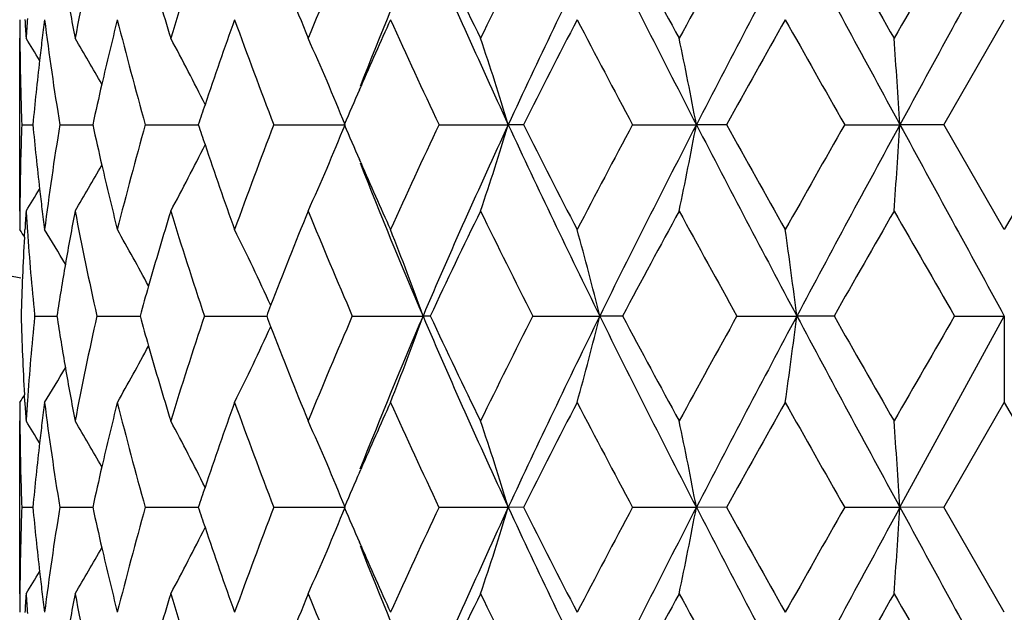
# Model space of a CAD drawing. Units: inches. Extents: x 9.48 to 12.4, y 4.55 to 13.99.
# Drawn here: x 10.67 to 10.94, y 6.1 to 6.26 of the extents above; entities that cross this region are included whole.
import ezdxf

# ---------------------------------------------------------------- set-up
doc = ezdxf.new("R2010")
doc.units = ezdxf.units.IN
doc.header["$LTSCALE"] = 1.21
doc.header["$MEASUREMENT"] = 0
doc.layers.get('0').update_dxf_attribs({"linetype": 'CONTINUOUS'})

msp = doc.modelspace()

# ---------------------------------------------------------------- linework, layer by layer
at = {"color": 7, "linetype": 'Continuous'}
for p, q in [((10.921085061, 6.2290655103), (10.9376921254, 6.2578555819)), ((10.6676923427, 6.205385767799999), (10.6676923427, 6.252750129500001)), ((10.7608327074, 6.2386606095), (10.7611865297, 6.2394713163)), ((10.6682046487, 6.2290675201), (10.6712605748, 6.229067483500001)), ((10.6786569907, 6.2290675201), (10.6876822208, 6.2290673501)), ((10.7020984468, 6.2290675201), (10.7148189949, 6.2290672703)), ((10.7148189949, 6.2290672703), (10.7166407647, 6.2290671963)), ((10.7373535646, 6.2290675201), (10.7568885118, 6.2290670956)), ((10.7826545054, 6.2290675201), (10.8016542788, 6.2290670956)), ((10.8058023289, 6.2290664159), (10.8016542777, 6.2290670907)), ((10.8357296906, 6.2290675201), (10.8532415625, 6.2290670956)), ((10.8615335313, 6.2290664159), (10.8532415612, 6.2290670907)), ((10.893917709, 6.2290675201), (10.9090635609, 6.2290670956)), ((10.9210836544, 6.229066416), (10.9090635595, 6.2290670907)), ((10.9376928895, 6.2002767842), (10.9210852093, 6.229068342000001)), ((10.9542994759, 6.229068343400001), (10.9376917951, 6.2002767848)), ((10.7611878065, 6.2186586659), (10.7608326175, 6.2194725511)), ((10.6689567698, 6.198232689), (10.669068788, 6.2001940684)), ((10.6717532651, 6.1765976889), (10.6717187466, 6.176251074400001)), ((10.6717191281, 6.1769397176), (10.6717536328, 6.176593123099999)), ((10.6717584374, 6.1765958489), (10.6778385618, 6.176596019500001)), ((10.6888136461, 6.1765958489), (10.7006707727, 6.1765961376)), ((10.7183486719, 6.1765958489), (10.7353874732, 6.1765960301)), ((10.7588825052, 6.1765958489), (10.7782667099, 6.176596225)), ((10.7802507751, 6.1765946668), (10.7782667088, 6.1765962203)), ((10.8083826104, 6.1765958489), (10.8267487646, 6.176596225)), ((10.8330070097, 6.1765946668), (10.8267487634, 6.1765962203)), ((10.8643668455, 6.1765958489), (10.8807939936, 6.176596225)), ((10.8910119994, 6.1765951739), (10.8807939923, 6.1765962203)), ((10.9090634769, 6.1241249339), (10.9376923373, 6.1765962126)), ((10.9240279273, 6.1765958489), (10.9376923434, 6.176596225)), ((10.9376923297, 6.176596216799999), (10.9376937881, 6.1529164674)), ((10.6690667826, 6.152993205700001), (10.6689547923, 6.154954078099999)), ((10.6676923427, 6.1529173581), (10.6676923427, 6.152913163099999)), ((10.9210870426, 6.1241224502), (10.9376979272, 6.152914135900001)), ((10.937686758, 6.152914135700001), (10.9542976422, 6.124122450800001)), ((10.6676923427, 6.100442179600001), (10.6676923427, 6.147805270599999)), ((10.7608350067, 6.1337179116), (10.7611765588, 6.1345003321)), ((10.6682047326, 6.124126095599999), (10.6712604287, 6.1241259971)), ((10.6786572175, 6.124126095599999), (10.6876818786, 6.124125565499999)), ((10.7020988051, 6.124126095599999), (10.7148187075, 6.1241253644)), ((10.7148187075, 6.1241253644), (10.7166403118, 6.124125153200001)), ((10.7373540365, 6.124126095599999), (10.7568879929, 6.124124938500001)), ((10.756684828, 6.1241224502), (10.7568067252, 6.1244066534)), ((10.782655067, 6.124126095599999), (10.8016538884, 6.124124938500001)), ((10.8058031091, 6.124124605900001), (10.8016538873, 6.1241249337)), ((10.835730314, 6.124126095599999), (10.8532413201, 6.124124938500001)), ((10.861533954, 6.124124606000001), (10.8532413188, 6.1241249337)), ((10.8939183628, 6.124126095599999), (10.9090634787, 6.124124938500001)), ((10.9210836985, 6.124124606000001), (10.9090634774, 6.1241249337)), ((10.9376918799, 6.095336935800001), (10.9210847165, 6.1241270187)), ((10.7611849425, 6.113724062), (10.7608323441, 6.1145319264))]:
    msp.add_line(p, q, dxfattribs=at)
for centre, radius, start, end in [((10.9376923427, 7.6219485715), 1.46, 114.2892546541, 259.3528660574), ((11.5901910872, 6.079750736), 0.9236930234999999, 167.3814331909, 169.20530588), ((11.7865364778, 5.9218341653), 1.1271313408, 161.3894319079, 162.9269469358), ((12.1321390936, 5.6872959203), 1.4963206917, 156.6006798787, 157.7965831788), ((12.2699527387, 5.643130590599999), 1.6225562125, 156.8302104773, 158.4332054492), ((12.5592739722, 7.0439271054), 1.9373238828, 203.1741642465, 204.8731774806), ((12.6140335685, 7.142238481900001), 2.0257243369, 205.1433334159, 206.0462639559), ((12.7661066922, 5.2889631277), 2.1949750512, 153.1148038025, 153.9543170609), ((12.9858755885, 5.2166558515), 2.4074466251, 153.7474848508, 155.1317446247), ((13.643324662, 7.6707241577), 3.1405316105, 206.2533665593, 207.3257411524), ((13.8591574395, 7.8929166194), 3.4284270534, 208.0345932651, 208.5811000389), ((14.2395601309, 4.4053973819), 3.8615902379, 150.9320056709, 151.4195957365), ((14.8123073604, 4.1835842499), 4.4562542632, 151.9145147832, 152.6765026568), ((17.4850270809, 9.8058695797), 7.485773991599999, 208.086500258, 208.5426832977), ((19.1807740856, 10.9977700907), 9.5374489959, 209.6365179032, 209.8357061132), ((22.4374825358, -0.3600018879), 13.2917205457, 150.0214912591, 150.1646627915), ((30.8070549793, -4.5936754777), 22.6508679583, 151.3065359554, 151.4577305921), ((12.0493959083, 6.7844322062), 1.40695255, 201.0664874893, 202.2034581795), ((11.7389297982, 6.569034489400001), 1.0773283486, 195.9322184598, 197.0725691973), ((11.5653910553, 6.421022720700001), 0.8984474624, 189.8500256364, 190.7948665349), ((11.4796924991, 6.257916177899999), 0.8120022431999999, 180.0042757315, 180.365247686), ((11.4877628103, 6.3056671405), 0.8200830358, 183.3365566429, 183.6997034241), ((11.4921656782, 6.199613329500001), 0.8244905993000001, 175.9261891178, 176.3048806162), ((11.5165300071, 6.149769974400001), 0.8489787137, 172.6856802328, 173.0694887188), ((11.5295402622, 6.367751612), 0.8621135052, 187.3235799105, 189.2572564218), ((11.6364708051, 6.0219844163), 0.9711222326000001, 165.943113171, 167.0168099801), ((11.6699117605, 6.502228044700001), 1.0056264645, 194.0639780061, 195.76153406), ((11.8687078916, 5.8468655868), 1.2138089519, 160.2086853056, 161.3738454113), ((11.9299918219, 6.6910016602), 1.2789746643, 199.7956606348, 201.172493237), ((12.2880211396, 5.5726036674), 1.6661141579, 155.7142612281, 156.4059870989), ((12.3895219007, 6.9890457972), 1.7775262216, 204.289837836, 205.3121397405), ((13.0863375671, 5.0796354127), 2.553826433, 152.5254329503, 153.2510853205), ((13.3091421962, 7.5520247855), 2.8049955021, 207.4762010121, 208.1410645941), ((15.3027616843, 3.7679268854), 5.0775686465, 150.6345609896, 151.0066506531), ((16.1130417008, 9.203835417999999), 6.007372739400001, 209.3664845045, 209.6820493959), ((11.4798680949, 6.257917285), 0.8121778423999999, 180.3652468165, 180.6814637838), ((10.1788270193, 5.9421847338), 0.5806046525999999, 31.6405148216, 32.3370548688), ((11.5145958797, 6.1500051552), 0.8470303404, 173.0694941251, 173.4412052678), ((10.1800617352, 5.9504103563), 0.5866841489, 29.5970721155, 31.0198822706), ((10.1767733681, 5.9655994197), 0.6048156078, 26.4036139858, 28.3445689257), ((10.1455160839, 5.9819477423), 0.6594272193999999, 22.0087673004, 24.2464347231), ((10.0477822807, 5.9998800377), 0.7879401892, 16.9099637053, 18.7188570616), ((9.718041238, 6.0149460199), 1.1552175871, 10.6816135825, 11.8793610852), ((7.757446276900001, 6.0279546705), 3.1580275268, 3.6512332452, 4.0818826414), ((11.4803591697, 6.2579251327), 0.8126689758, 180.6816052542, 182.035124168), ((11.5100205729, 6.150515685599999), 0.8424266642, 173.4401568614, 174.6498363572), ((11.6264407415, 6.0242947714), 0.960829521, 167.0166839918, 167.6948210374), ((12.2688272311, 5.5809836807), 1.6451706374, 156.4366906812, 156.8007514827), ((11.8548760697, 5.851546809099999), 1.1992064589, 161.3747178618, 161.6508313301), ((11.4791690546, 6.2002091579), 0.8114799197, 177.9619233423, 179.3175097484), ((11.5098535405, 6.307570368099999), 0.8422561854, 185.3479838451, 186.5577924502), ((11.5302739508, 6.090255549), 0.8628583622, 170.7422813741, 172.6743944598), ((11.6264742167, 6.433808837000001), 0.9608560057, 192.3029885142, 192.9809966259), ((11.672150804, 5.9552904596), 1.0079488132, 164.2393802195, 165.9331201175), ((11.8543226658, 6.6063562023), 1.1986086755, 198.3470204022, 198.6231973817), ((11.9333363553, 5.7658648552), 1.2825514879, 158.8286817873, 160.2017517292), ((10.1369988616, 6.479878693300001), 0.6687074379, 335.7648305972, 337.9714062686), ((12.2691224531, 6.8772296229), 1.6454733647, 203.1977406718, 203.5617565491), ((12.393301057, 5.467326397100001), 1.7816960319, 154.6886122731, 155.7085776929), ((12.5562507286, 5.4155522776), 1.9340152681, 155.1253062066, 156.8272563804), ((10.0325163854, 6.4632340064), 0.8039945503, 341.2941961252, 343.0669323244), ((12.9833385018, 7.240233485499999), 2.4046212847, 204.8667665956, 206.2526690688), ((13.0913504676, 7.3810225769), 2.5594389633, 206.7488655742, 207.4729586717), ((13.3119380343, 4.90462553), 2.8081607847, 151.8591516967, 152.5233010362), ((13.6380476345, 4.7900813545), 3.1346171723, 152.6733601408, 153.7477756382), ((9.6818825501, 6.450518204400001), 1.1921084318, 348.1336591544, 349.2943075075), ((14.8088370095, 8.2726792056), 4.4523124116, 207.3226086301, 208.0852804626), ((15.307788755, 8.6929525777), 5.0832964606, 208.992953646, 209.364641064), ((16.1087432759, 3.2567457383), 6.0024266417, 150.3179293022, 150.6337701821), ((17.4686994279, 2.6611017557), 7.4672082712, 151.4570215531, 151.914345551), ((7.5107510854, 6.4471893037), 3.4053054058, 355.9281211387999, 356.327482375), ((30.8388915009, 17.0689922472), 22.6870451819, 208.5419729064, 208.6929284487), ((10.1726288516, 6.4947063931), 0.6094926399, 331.6607718745, 333.5868443756), ((11.8712650631, 6.6121345428), 1.2165092297, 198.6262750765, 199.788985157), ((10.1794032717, 6.5081142353), 0.5874483932, 328.9806342344, 330.4015984526), ((11.6372728116, 6.4363253903), 0.9719439268000001, 192.9825632995, 194.0555414679), ((12.2680332488, 6.814197604199999), 1.6204751965, 201.5654048847, 203.1703169836), ((12.2901634761, 6.886455076900001), 1.6684479749, 203.593812202, 204.2844769742), ((10.1787678452, 6.5159945696), 0.5806779555, 327.6623838731, 328.3588215641), ((11.5133946946, 6.307972956), 0.8458201479999999, 186.5574900015, 186.9297233951), ((11.4786807629, 6.200216972100001), 0.8109915695000001, 179.317650867, 179.634118488), ((11.5153305153, 6.3082083173), 0.847770224, 186.92972891, 187.3143047959), ((11.478506149, 6.2002180748), 0.8108169520999999, 179.6341176104, 179.9958513044), ((11.4865481343, 6.1525213002), 0.8188682278, 176.2985501047, 176.6624743211), ((11.490971787, 6.258418203300001), 0.8232934351000001, 183.6932871168, 184.0727661219), ((11.5627475172, 6.0375807797), 0.8957635661, 169.2029106017, 170.1507182262), ((11.5860235249, 6.377513106699999), 0.9194370295000001, 190.7899989966, 192.622414344), ((11.7342635225, 5.890476508300001), 1.072464135, 162.924523926, 164.0701186293), ((11.7805482273, 6.5343628738), 1.1208390031, 197.0682110045, 198.6144401162), ((12.042042204, 5.676621043099999), 1.399041535, 157.7933898155, 158.9368510061), ((12.124433845, 6.7675849659), 1.4879580205, 202.1995134558, 203.4022008206), ((12.6038044867, 5.3208067233), 2.0143780482, 153.9514606137, 154.8595254992), ((12.7567910273, 7.1645119865), 2.1845601897, 206.0431488137, 206.8867078108), ((13.8452818235, 4.5727157787), 3.412655316, 151.4179861468, 151.967047341), ((14.22873449, 8.0467418564), 3.8492161345, 208.5791150925, 209.0682975925), ((19.1487389979, 1.4787433728), 9.5005160205, 150.1643203568, 150.3642932053), ((22.4343502225, 12.8162110725), 13.288045854, 209.8348521584, 209.9780706072), ((10.1792887789, 5.8891737023), 0.5790697761, 32.257883342, 32.4962765436), ((10.1793685487, 5.8928235541), 0.5827895878, 30.75182904219999, 31.8402669264), ((10.1793134659, 5.9046576687), 0.5939155191, 28.1470832617, 29.8508975619), ((10.1651176018, 5.920698970499999), 0.6272346568, 24.3629627989, 26.4700180221), ((10.1094297271, 5.9382707107), 0.7100295745999999, 19.6124179408, 21.6543315517), ((9.9326931713, 5.9549908438), 0.9211104140999999, 13.9210712891, 15.4437861271), ((9.237730023, 5.9678946367), 1.6562655704, 7.2389305643, 8.065458964400001), ((11.4838507142, 6.1526626054), 0.8161671233, 176.7992683179, 178.3198119031), ((11.4938093749, 6.258625772799999), 0.8261385994, 184.0731482852, 185.6745032596), ((11.5550002944, 6.0389153049), 0.8879022487, 170.1500496361, 171.0797437193), ((11.7222140378, 5.8939240052), 1.0599311683, 164.0705508856, 164.5328229915), ((12.0269986561, 5.6824441377), 1.382910323, 158.9379871625, 159.0639696338), ((11.4809376411, 6.2003497084), 0.8132508285, 181.6736336688, 183.1999114513), ((11.4940885625, 6.0945210616), 0.8264211451000001, 174.3243805815, 175.9251465041), ((11.549461692, 6.3132390792), 0.8822710326000001, 188.9095245681, 189.8453197527), ((11.5915432859, 5.9745392566), 0.9250721340000001, 167.3834859692, 169.2048939599), ((11.7113106029, 6.4559775514), 1.0485467987, 195.4528217704, 195.9201590641), ((11.7928930658, 5.8148902962), 1.1337945493, 161.3961040917, 162.9247815954), ((12.0046479892, 6.6617741925), 1.3588307213, 200.9194070685, 201.047616449), ((12.1486557395, 5.575505329199999), 1.5141984497, 156.6110640425, 157.792986387), ((12.2897360347, 5.5301416824), 1.6439108835, 156.8436332407, 158.426839584), ((10.1011587568, 6.4179860603), 0.7188492411, 338.3619728541, 340.3787844268), ((12.5136452444, 6.918630808400001), 1.887366945, 203.1511816974, 204.8952072366), ((12.5637382498, 7.012984913099999), 1.9698674699, 205.12475288, 206.0533751712), ((12.8092502599, 5.1627266718), 2.2430840341, 153.1280104841, 153.9496047603), ((13.0386703634, 5.0864877729), 2.4659549048, 153.7643907543, 155.1158338971), ((9.9155735027, 6.4026340713), 0.9387936172, 344.573713439, 346.0677252438), ((13.5299123342, 7.5084897112), 3.0134753277, 206.2302320016, 207.3478453123), ((13.7248240823, 7.7152449846), 3.2756749564, 208.0160682765, 208.5881107848), ((14.3913571211, 4.2173102505), 4.0346621056, 150.9473078306, 151.4140267974), ((15.0186867604, 3.9703190664), 4.6893299568, 151.9339708012, 152.6580995121), ((9.180291653400001, 6.392947579199999), 1.7142100466, 351.95074593, 352.7493321424), ((16.9062058796, 9.3890025167), 6.8282605837, 208.0639969999, 208.5641176121), ((18.2709088626, 10.3721326553), 8.4891330147, 209.6186061584, 209.842411425), ((24.6522620424, -1.7371627659), 15.8458862301, 150.0383318825, 150.1584366268), ((10.1613660104, 6.434228333099999), 0.6313680744, 333.5408770632, 335.6340191528), ((12.024377039, 6.669455364299999), 1.3800021408, 201.0510682094, 202.2103768204), ((10.1786338707, 6.4488517), 0.5946646354, 330.1553114920001, 331.8567910782), ((11.7247668219, 6.459862019400001), 1.0625524037, 195.9225570236, 197.0788951759), ((10.1794097521, 6.4602951152), 0.5827176323, 328.1638724854, 329.252151864), ((11.5569117938, 6.3145429221), 0.8898343591, 189.8460123577, 190.80011256), ((10.1753205117, 6.4664858493), 0.5837440838, 327.508854274, 327.7449568238), ((11.4759606153, 6.1529321684), 0.8082729275, 180.0015757015, 180.3644129732), ((11.4827953843, 6.2004518372), 0.8151113781999999, 183.337848096, 183.7033772622), ((11.4900410884, 6.094828833099999), 0.8223620328, 175.9264968359, 176.3066243455), ((11.5156276448, 6.0449340229), 0.8480714684, 172.6849984618, 173.06968818), ((11.522410966, 6.261817596), 0.8549196129000001, 187.3184753989, 189.268549464), ((11.6389772483, 5.9164418025), 0.9736994399, 165.9446173805, 167.0158521074), ((11.6579832973, 6.3941808724), 0.9933055440999999, 194.0573372026, 195.7760791783), ((11.8772653765, 5.738922927000001), 1.2228756503, 160.2121075338, 161.3688241136), ((11.9094215013, 6.5784811661), 1.2570584519, 199.7880671872, 201.1890247595), ((12.310172051, 5.4578290973), 1.6903464127, 155.7192180886, 156.4021200871), ((12.3503788747, 6.8661746748), 1.7344784745, 204.2817971755, 205.3295705445), ((13.1479660857, 4.942964670799999), 2.6231390536, 152.531548572, 153.2380877261), ((13.2171457661, 7.3988138113), 2.7011110869, 207.4680885191, 208.1585916125), ((15.5786418277, 3.5085070621), 5.3937493148, 150.6415048427, 150.9918157129), ((15.7299359862, 8.8824407388), 5.5673538991, 209.3585656739, 209.6991059487), ((11.4760394189, 6.1529326698), 0.8083517326999999, 180.3644129864, 180.6816797214), ((10.1805748135, 5.838272598500001), 0.5785726443, 31.6440724637, 32.34320794969999), ((11.5135759209, 6.0451834961), 0.8460046332, 173.0696939538, 173.4420428534), ((10.1784707948, 5.8444770612), 0.5885547432, 29.6043353503, 31.0224669708), ((10.1776485117, 5.861067838899999), 0.6038477586, 26.405642454, 28.3493699405), ((10.1452811106, 5.876874015499999), 0.6596938655, 22.0117329249, 24.2481175995), ((10.0483817999, 5.8951306941), 0.7873101053, 16.9092388892, 18.7192408613), ((9.7217249935, 5.910797679600001), 1.1514502658, 10.6767764439, 11.8782063889), ((7.8026239342, 5.9263826816), 3.1127268816, 3.642282632799999, 4.079115008600001), ((11.4762617684, 6.152936250700001), 0.8085741090999999, 180.6817459964, 182.0421860085), ((11.5087269293, 6.045724480700001), 0.8411255846, 173.4409291431, 174.6519257397), ((11.6286154386, 5.918828770399999), 0.9630662508, 167.0157231253, 167.6920046478), ((12.2906776137, 5.4663430235), 1.669073888, 156.4313596802, 156.7796260278), ((11.8630497418, 5.7437352909), 1.2078675604, 161.3697078919, 161.6437404218), ((11.480737266, 6.095283752), 0.8130467597, 177.9669750625, 179.3198628583), ((11.5114458297, 6.202851954500001), 0.8438626093000001, 185.3529745848, 186.560580043), ((11.5319529386, 5.9851124319), 0.8645480161, 170.7469836921, 172.675207997), ((11.6282239284, 6.3293274076), 0.9626639018, 192.3075369658, 192.9843253535), ((11.6741104525, 5.8498699237), 1.0099649078, 164.2434119471, 165.9336659471), ((11.8563852, 6.502183707), 1.2008088019, 198.3508555575, 198.626553081), ((11.9358335699, 5.6600329445), 1.2852016442, 158.8318627882, 160.202015646), ((10.1373648438, 6.3747555479), 0.6682998102000001, 335.7660370522, 337.974005043), ((12.2717159197, 6.7734933601), 1.6483322936, 203.2007249044, 203.5640903038), ((12.3968318167, 5.3607936371), 1.7855679859, 154.690882907, 155.7085750428), ((12.5601822414, 5.3088809092), 1.9383097772, 155.1278218764, 156.8259553279), ((10.0330313108, 6.3581028514), 0.8034465296, 341.2951305157999, 343.0691227524999), ((12.9867578987, 7.1369892475), 2.4084380104, 204.8692038051, 206.2528946388), ((13.0948419934, 7.277946141699999), 2.5633966728, 206.7509580721, 207.4739059869), ((13.3178413511, 4.7966031198), 2.8148191209, 151.8605195297, 152.5230604454), ((13.644883179, 4.6816997013), 3.1422690574, 152.674862488, 153.7466361125), ((9.682880604600001, 6.3453537778), 1.1910862215, 348.1342116987001, 349.2958926636), ((14.8136358963, 8.1703429122), 4.4577722248, 207.3240525724, 208.085780206), ((15.3126303545, 8.5908185734), 5.0888924781, 208.9941754483, 209.3654387715), ((16.1240876465, 3.1431182878), 6.020058498099999, 150.3184215733, 150.633321196), ((17.4896185497, 2.5448570081), 7.4909855126, 151.4575317738, 151.9133950188), ((7.5183930185, 6.3417032538), 3.3976442455, 355.9281052111, 356.3283808026), ((30.8023622044, 16.9443909949), 22.6455622981, 208.5424381296, 208.6936677173), ((10.1728872145, 6.389606584299999), 0.6091908478, 331.6622210535, 333.5893500887), ((11.8733198361, 6.507960377000001), 1.2187014716, 198.6296180691999, 199.7901585019), ((10.1796452649, 6.4030072365), 0.5871565304999999, 328.9821833155, 330.4039570245), ((11.6390173181, 6.3318433525), 0.9737466155, 192.9858851559, 194.0567549764), ((12.2706006246, 6.7103530385), 1.6232661639, 201.5678326854, 203.1702509612), ((12.2927428984, 6.7827135609), 1.671291932, 203.5958620335, 204.2855565489), ((10.1791398639, 6.410798210399999), 0.5802281395000001, 327.663875186, 328.3609194763), ((11.5149848135, 6.2032544785), 0.8474244083, 186.5602789145, 186.9318559103), ((11.4802457791, 6.0952915928), 0.8125552145, 179.3200043125, 179.6360969755), ((11.4800700376, 6.0952926967), 0.8123794693999999, 179.6360961067, 179.9968798487), ((11.4881440748, 6.0475249634), 0.8204636526000001, 176.3020062677, 176.6649546859), ((11.4925474373, 6.1536286149), 0.8248749391, 183.6968555279, 184.0753413096), ((11.5169188081, 6.203489689), 0.8493726534999999, 186.9318612901, 187.3154753604), ((11.5645055973, 5.932351922400001), 0.8975436081, 169.2059863308, 170.1516978813), ((11.5877078192, 6.2729466571), 0.9211612081, 190.7933863036, 192.6222656973), ((11.7363742984, 5.784934787), 1.0746573905, 162.9270345961, 164.0701270912), ((11.7824866806, 6.4300762636), 1.122883883, 197.0711961366, 198.6145241931), ((12.0448170955, 5.5705947422), 1.4020199481, 157.795248636, 158.9361748092), ((12.1268179931, 6.6636837528), 1.4905582347, 202.2019658165, 203.4024906372), ((12.6079076158, 5.213905137799999), 2.0189245655, 153.9526504055, 154.8586115735), ((12.7599306496, 7.0611824714), 2.1880886594, 206.0450154221, 206.8871689349), ((13.8528259933, 4.4636996124), 3.4212290368, 151.4185271825, 151.9661783566), ((14.2331508427, 7.9443019108), 3.8542911068, 208.5803857024, 209.0688973445), ((19.1781061166, 1.3569425221), 9.5343781386, 150.164242518, 150.363493325), ((22.4308562864, 12.7094451002), 13.284107507, 209.835528815, 209.9787815925)]:
    msp.add_arc(centre, radius, start, end, dxfattribs=at)

doc.saveas('drawing.dxf')
